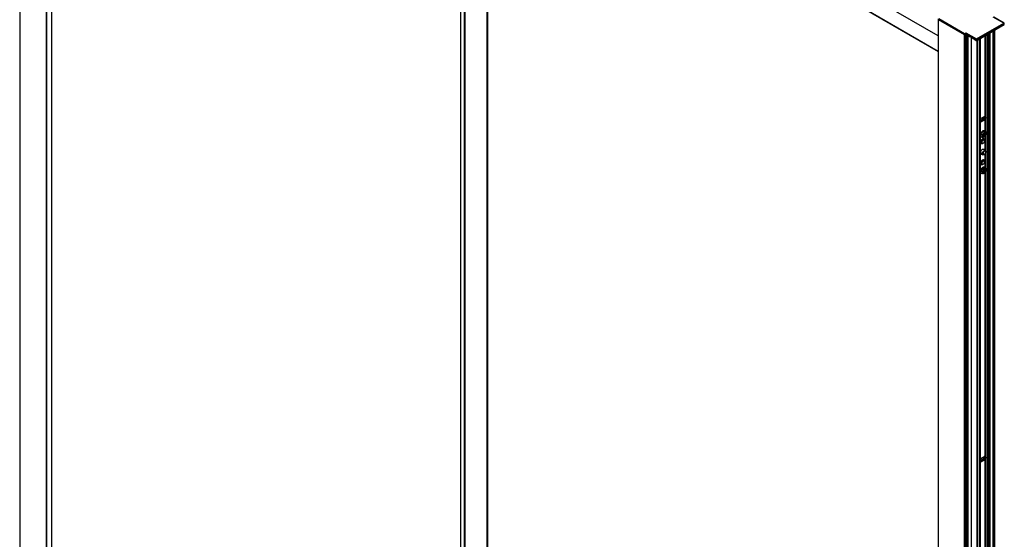
# Paper-space layout '_Isometric' of a CAD drawing. Units: millimetres. Extents: x -1896 to -893, y -1888 to 279.
# Drawn here: x -1886 to -893, y -805 to -280 of the extents above; entities that cross this region are included whole.
import ezdxf

# ---------------------------------------------------------------- set-up
doc = ezdxf.new("R2010")
doc.units = ezdxf.units.MM

psp = doc.layouts.new('_Isometric')

# ---------------------------------------------------------------- linework, layer by layer
at = {"color": 7, "linetype": 'Continuous', "lineweight": 25}
for p, q in [((-1886.38, 254.86), (-1886.38, -1337.4)), ((-1886.16, 254.55), (-1886.16, -1337.7)), ((-1859.82, 240.16), (-1859.82, -1352.91)), ((-1859.39, 240.16), (-1859.39, -1352.91)), ((-959.33, -296.58), (-1859.39, 223.02)), ((-959.33, -312.28), (-1859.19, 207.2)), ((-1859.09, 206.98), (-959.33, -312.44)), ((-1854.31, 204.22), (-1854.31, -1316.61)), ((-1441.66, -35.43), (-1441.66, -1553.88)), ((-1441.6, -35.46), (-1441.6, -1553.98)), ((-1437.84, -37.63), (-1437.84, -1556.5)), ((-1437.14, -38.04), (-1437.14, -1556.5)), ((-1414.78, -49.51), (-1414.78, -1546.86)), ((-1413.9, -1545.64), (-1413.9, -50.02)), ((-893.27, -283.93), (-903.88, -277.81)), ((-892.92, -283.96), (-903.38, -277.92)), ((-959.33, -279.6), (-959.33, -1872.67)), ((-933.05, -294.85), (-959.25, -279.73)), ((-959.25, -1872.8), (-959.25, -279.73)), ((-932.91, -295.75), (-959.25, -280.54)), ((-958.75, -279.2), (-932.7, -294.24)), ((-920.78, -299.81), (-893.27, -283.93)), ((-892.78, -284.46), (-920.57, -300.5)), ((-920.57, -301.32), (-892.78, -285.28)), ((-892.78, -285.28), (-892.78, -284.46)), ((-892.69, -285.16), (-892.69, -284.34)), ((-933.05, -295.67), (-933.05, -294.85)), ((-932.91, -1888), (-932.91, -295.75)), ((-932.34, -294.24), (-931.39, -293.69)), ((-931.39, -294.5), (-931.99, -294.85)), ((-931.99, -294.85), (-931.99, -295.67)), ((-931.99, -295.67), (-930.86, -295.01)), ((-931.63, -1887.7), (-931.63, -295.46)), ((-931.46, -1887.53), (-931.46, -295.36)), ((-931.39, -293.69), (-920.78, -299.81)), ((-920.99, -300.5), (-931.39, -294.5)), ((-931.39, -294.5), (-931.39, -294.71)), ((-930.54, -295.2), (-931.39, -294.71)), ((-930.72, -295.1), (-931.03, -295.28)), ((-931.03, -1887.53), (-931.03, -295.28)), ((-930.61, -1887.29), (-930.61, -295.16)), ((-930.54, -295.2), (-930.51, -295.75)), ((-930.52, -1887.17), (-930.52, -295.53)), ((-930.44, -295.87), (-930.07, -296.08)), ((-930.4, -1886.51), (-930.4, -295.89)), ((-930.31, -1886.39), (-930.31, -295.94)), ((-930.02, -296.08), (-929.51, -295.79)), ((-930, -296.04), (-929.97, -295.52)), ((-930, -296.04), (-929.54, -295.78)), ((-929.12, -296.01), (-929.97, -295.52)), ((-929.12, -296.01), (-929.1, -296.57)), ((-929.05, -1886.84), (-929.05, -296.66)), ((-929.03, -296.68), (-928.66, -296.9)), ((-928.61, -296.9), (-928.1, -296.61)), ((-928.59, -296.86), (-928.56, -296.34)), ((-928.59, -296.86), (-928.12, -296.59)), ((-927.71, -296.83), (-928.56, -296.34)), ((-927.71, -296.83), (-927.68, -297.38)), ((-927.61, -297.5), (-927.24, -297.71)), ((-927.19, -297.72), (-926.68, -297.42)), ((-927.17, -297.68), (-927.14, -297.16)), ((-927.17, -297.68), (-926.71, -297.41)), ((-926.3, -297.65), (-927.14, -297.16)), ((-926.3, -297.65), (-926.27, -298.2)), ((-925.76, -298.49), (-925.73, -297.97)), ((-924.88, -298.46), (-925.73, -297.97)), ((-912.01, -378.58), (-912.01, -296.38)), ((-911.59, -393.26), (-911.59, -296.14)), ((-910.1, -1874.55), (-910.1, -295.28)), ((-909.68, -1874.55), (-909.68, -295.03)), ((-908.48, -1873.86), (-908.48, -294.34)), ((-908.39, -1873.74), (-908.39, -294.29)), ((-907.13, -1874.19), (-907.13, -293.56)), ((-903.89, -1873.41), (-903.89, -291.69)), ((-903.67, -1871.74), (-903.67, -291.56)), ((-903.24, -1871.49), (-903.24, -291.32)), ((-903.16, -1871.37), (-903.16, -291.27)), ((-902.21, -1870.72), (-902.21, -290.72)), ((-926.2, -298.32), (-925.83, -298.53)), ((-925.81, -1886.06), (-925.81, -298.54)), ((-925.78, -298.53), (-925.27, -298.24)), ((-925.76, -298.49), (-925.29, -298.22)), ((-925.73, -1883.82), (-925.73, -298.5)), ((-925.64, -1883.7), (-925.64, -298.45)), ((-924.88, -298.46), (-924.85, -299.01)), ((-924.78, -299.13), (-924.41, -299.34)), ((-924.36, -299.35), (-923.86, -299.06)), ((-924.34, -299.31), (-924.32, -298.79)), ((-924.34, -299.31), (-923.88, -299.04)), ((-923.47, -299.28), (-924.32, -298.79)), ((-923.47, -299.28), (-923.44, -299.83)), ((-923.37, -299.95), (-923, -300.16)), ((-922.95, -300.17), (-922.44, -299.87)), ((-922.93, -300.12), (-922.9, -299.61)), ((-922.93, -300.12), (-922.47, -299.86)), ((-922.05, -300.1), (-922.9, -299.61)), ((-922.05, -300.1), (-922.02, -300.65)), ((-921.95, -300.76), (-920.99, -301.32)), ((-920.99, -301.32), (-920.99, -300.5)), ((-920.57, -300.5), (-920.57, -301.32)), ((-920.25, -1878.45), (-920.25, -301.14)), ((-919.83, -1878.45), (-919.83, -300.89)), ((-917.78, -1879.63), (-917.78, -299.71)), ((-917.35, -1879.63), (-917.35, -299.46)), ((-916.93, -1879.39), (-916.93, -299.22)), ((-916.84, -1879.27), (-916.84, -299.17)), ((-914.49, -381.47), (-916.84, -382.82)), ((-915.9, -383.51), (-916.84, -382.97)), ((-915.9, -379.83), (-913.43, -378.4)), ((-913.43, -382.08), (-915.9, -383.51)), ((-915.71, -381.47), (-915.71, -382.17)), ((-913.92, -380.37), (-915.62, -381.34)), ((-915.62, -381.59), (-915.19, -381.83)), ((-915.62, -382.12), (-915.62, -381.59)), ((-915.19, -381.83), (-915.16, -381.85)), ((-915.19, -381.88), (-915.19, -381.83)), ((-913.43, -382.08), (-914.49, -381.47)), ((-913.44, -380.4), (-913.5, -380.37)), ((-911.74, -379.38), (-912.9, -378.71)), ((-912.01, -392.9), (-912.01, -380.27)), ((-916.55, -395.74), (-915.99, -396.07)), ((-914.24, -395.95), (-914.47, -396.76)), ((-914.47, -396.76), (-913.45, -396.63)), ((-914.33, -396.25), (-914.16, -396.22)), ((-913.22, -395.81), (-914.24, -395.95)), ((-914.16, -396.22), (-913.45, -396.63)), ((-913.45, -396.63), (-913.85, -398.04)), ((-913.66, -396.51), (-913.56, -396.15)), ((-913.56, -396.15), (-912.54, -396.01)), ((-913.56, -396.15), (-912.86, -396.56)), ((-913.25, -397.96), (-912.86, -396.56)), ((-912.82, -394.41), (-913.22, -395.81)), ((-913.12, -395.45), (-912.63, -395.74)), ((-912.86, -396.56), (-911.83, -396.42)), ((-912.23, -394.33), (-912.82, -394.41)), ((-912.63, -395.74), (-912.23, -394.33)), ((-911.6, -395.61), (-912.63, -395.74)), ((-912.04, -392.83), (-912.61, -392.51)), ((-912.54, -396.01), (-912.46, -395.72)), ((-912.54, -396.01), (-911.83, -396.42)), ((-912.01, -412.38), (-912.01, -397.45)), ((-911.83, -396.42), (-911.6, -395.61)), ((-911.59, -412.81), (-911.59, -396.8)), ((-916.76, -403.83), (-916.11, -404.21)), ((-916.74, -404.69), (-915.6, -405.35)), ((-915.41, -404.21), (-916.11, -404.21)), ((-916.01, -398.39), (-915.44, -398.72)), ((-914.35, -405.23), (-913.99, -405.02)), ((-913.1, -401.02), (-914.24, -400.36)), ((-913.85, -398.04), (-913.25, -397.96)), ((-913.74, -397.68), (-913.25, -397.96)), ((-912.54, -401.78), (-912.62, -401.73)), ((-912.54, -401.78), (-912.58, -402.24)), ((-912.58, -402.57), (-912.58, -402.17)), ((-916.76, -415.18), (-914.34, -416.57)), ((-916.75, -414.37), (-914.84, -415.48)), ((-914.13, -415.48), (-914.84, -415.48)), ((-911.94, -412.42), (-914.36, -411.02)), ((-914.05, -411.2), (-914.11, -410.98)), ((-913.14, -416.46), (-912.79, -416.25)), ((-912.01, -429.64), (-912.01, -415.52)), ((-911.59, -430), (-911.59, -414.7)), ((-911.45, -413.92), (-911.45, -413.52)), ((-916.76, -425.06), (-916.11, -425.44)), ((-916.74, -425.92), (-915.6, -426.58)), ((-915.41, -425.44), (-916.11, -425.44)), ((-914.35, -426.46), (-913.99, -426.25)), ((-913.1, -422.25), (-914.24, -421.59)), ((-912.54, -423.01), (-912.62, -422.96)), ((-912.54, -423.01), (-912.58, -423.47)), ((-912.58, -423.8), (-912.58, -423.4)), ((-916.55, -432.48), (-915.99, -432.81)), ((-916.01, -435.14), (-915.44, -435.47)), ((-914.24, -432.69), (-914.47, -433.51)), ((-914.47, -433.51), (-913.45, -433.38)), ((-914.33, -432.99), (-914.16, -432.97)), ((-913.22, -432.56), (-914.24, -432.69)), ((-914.16, -432.97), (-913.45, -433.38)), ((-913.45, -433.38), (-913.85, -434.79)), ((-913.85, -434.79), (-913.25, -434.71)), ((-913.74, -434.42), (-913.25, -434.71)), ((-913.66, -433.25), (-913.56, -432.89)), ((-913.56, -432.89), (-912.54, -432.76)), ((-913.56, -432.89), (-912.86, -433.3)), ((-913.25, -434.71), (-912.86, -433.3)), ((-912.82, -431.15), (-913.22, -432.56)), ((-913.12, -432.2), (-912.63, -432.48)), ((-912.86, -433.3), (-911.83, -433.17)), ((-912.23, -431.07), (-912.82, -431.15)), ((-912.63, -432.48), (-912.23, -431.07)), ((-911.6, -432.35), (-912.63, -432.48)), ((-912.04, -429.58), (-912.61, -429.25)), ((-912.54, -432.76), (-912.46, -432.46)), ((-912.54, -432.76), (-911.83, -433.17)), ((-912.01, -721.53), (-912.01, -434.19)), ((-911.83, -433.17), (-911.6, -432.35)), ((-911.59, -1058.74), (-911.59, -433.54)), ((-914.49, -724.41), (-916.84, -725.77)), ((-915.9, -722.78), (-913.43, -721.35)), ((-913.43, -725.03), (-915.9, -726.46)), ((-915.71, -724.41), (-915.71, -725.12)), ((-913.92, -723.31), (-915.62, -724.29)), ((-915.62, -724.54), (-915.19, -724.78)), ((-915.62, -725.07), (-915.62, -724.54)), ((-915.19, -724.78), (-915.16, -724.8)), ((-915.19, -724.82), (-915.19, -724.78)), ((-913.43, -725.03), (-914.49, -724.41)), ((-913.44, -723.35), (-913.5, -723.31)), ((-911.74, -722.33), (-912.9, -721.66)), ((-912.01, -1058.38), (-912.01, -723.21)), ((-915.9, -726.46), (-916.84, -725.91))]:
    psp.add_line(p, q, dxfattribs=at)
at = {"color": 7, "linetype": 'Continuous', "lineweight": 25, "flags": 128}
for points in [[(-931.63, -295.46), (-931.68, -295.61), (-931.85, -295.75), (-932.09, -295.84), (-932.38, -295.88), (-932.66, -295.84), (-932.91, -295.75)], [(-916.84, -380.73), (-916.51, -380.32), (-915.9, -379.83)], [(-915.9, -383.51), (-916.51, -383.72), (-916.84, -383.7)], [(-912.9, -378.71), (-912.93, -378.37), (-912.96, -378.22)], [(-916.7, -395.56), (-916.71, -395.58), (-916.69, -395.62), (-916.66, -395.66), (-916.61, -395.7), (-916.55, -395.74)], [(-916.55, -395.74), (-916.71, -396.78), (-916.59, -397.66), (-916.18, -398.27), (-916.01, -398.39)], [(-912.61, -392.51), (-913.06, -392.36), (-913.84, -392.46), (-914.68, -392.92), (-915.47, -393.69), (-916.12, -394.67), (-916.55, -395.74)], [(-915.43, -398.73), (-915.62, -398.6), (-916.02, -397.98), (-916.15, -397.11), (-915.99, -396.07)], [(-915.99, -396.07), (-915.55, -394.99), (-914.9, -394.01), (-914.11, -393.25), (-913.28, -392.78), (-912.5, -392.68), (-912.06, -392.82)], [(-914.62, -396.39), (-914.73, -397.21), (-914.59, -397.87), (-914.21, -398.28), (-913.65, -398.37), (-913, -398.12), (-912.35, -397.58), (-911.81, -396.83), (-911.46, -395.98)], [(-911.46, -395.98), (-911.34, -395.16), (-911.48, -394.5), (-911.87, -394.09), (-912.42, -394), (-913.08, -394.25), (-913.72, -394.79), (-914.26, -395.54), (-914.62, -396.39)], [(-911.46, -395.98), (-911.34, -395.96), (-911.26, -395.92), (-911.21, -395.86), (-911.2, -395.84)], [(-916.79, -404.23), (-916.66, -403.32), (-916.29, -402.37), (-915.72, -401.49), (-915.03, -400.8), (-914.3, -400.38), (-913.6, -400.27), (-913.04, -400.49), (-912.67, -401.01), (-912.54, -401.78)], [(-914.28, -405.19), (-914.3, -405.2), (-915.03, -405.63), (-915.72, -405.74), (-916.29, -405.52), (-916.66, -404.99), (-916.79, -404.23)], [(-916.11, -404.21), (-915.98, -403.35), (-915.6, -402.46), (-915.02, -401.69), (-914.35, -401.15), (-913.67, -400.91), (-913.1, -401.02), (-912.71, -401.46), (-912.58, -402.17)], [(-914.35, -405.23), (-914.35, -405.23), (-915.02, -405.46), (-915.6, -405.35), (-915.98, -404.91), (-916.11, -404.21)], [(-912.58, -402.57), (-912.69, -402.01), (-912.99, -401.66), (-913.45, -401.57), (-913.99, -401.76), (-914.53, -402.19), (-914.99, -402.81), (-915.3, -403.52), (-915.41, -404.21)], [(-915.41, -404.21), (-915.3, -404.77), (-914.99, -405.12), (-914.53, -405.21), (-913.99, -405.02), (-913.45, -404.59), (-912.99, -403.97), (-912.69, -403.26), (-912.58, -402.57)], [(-916.79, -414.84), (-916.66, -413.93), (-916.29, -412.98), (-915.72, -412.11), (-915.03, -411.42), (-914.3, -410.99), (-913.6, -410.88), (-913.04, -411.11), (-912.67, -411.63), (-912.56, -412.06)], [(-914.96, -416.22), (-915.03, -416.24), (-915.72, -416.35), (-916.29, -416.13), (-916.66, -415.61), (-916.79, -414.84)], [(-914.84, -415.48), (-914.71, -414.65), (-914.34, -413.8), (-913.79, -413.06), (-913.14, -412.54), (-912.49, -412.31), (-911.94, -412.42), (-911.58, -412.84), (-911.45, -413.52)], [(-913.14, -416.46), (-913.14, -416.46), (-913.79, -416.68), (-914.34, -416.57), (-914.71, -416.15), (-914.84, -415.48)], [(-911.45, -413.92), (-911.55, -413.39), (-911.84, -413.05), (-912.28, -412.97), (-912.79, -413.15), (-913.3, -413.56), (-913.74, -414.15), (-914.03, -414.82), (-914.13, -415.48)], [(-914.13, -415.48), (-914.03, -416.01), (-913.74, -416.35), (-913.3, -416.43), (-912.79, -416.25), (-912.28, -415.84), (-911.84, -415.25), (-911.55, -414.58), (-911.45, -413.92)], [(-916.79, -425.46), (-916.66, -424.55), (-916.29, -423.6), (-915.72, -422.72), (-915.03, -422.03), (-914.3, -421.61), (-913.6, -421.5), (-913.04, -421.72), (-912.67, -422.24), (-912.54, -423.01)], [(-914.28, -426.42), (-914.3, -426.43), (-915.03, -426.86), (-915.72, -426.97), (-916.29, -426.75), (-916.66, -426.22), (-916.79, -425.46)], [(-916.11, -425.44), (-915.98, -424.58), (-915.6, -423.69), (-915.02, -422.92), (-914.35, -422.38), (-913.67, -422.14), (-913.1, -422.25), (-912.71, -422.69), (-912.58, -423.4)], [(-914.35, -426.46), (-914.35, -426.46), (-915.02, -426.69), (-915.6, -426.58), (-915.98, -426.14), (-916.11, -425.44)], [(-912.58, -423.8), (-912.69, -423.24), (-912.99, -422.89), (-913.45, -422.8), (-913.99, -422.99), (-914.53, -423.42), (-914.99, -424.04), (-915.3, -424.75), (-915.41, -425.44)], [(-915.41, -425.44), (-915.3, -426), (-914.99, -426.35), (-914.53, -426.44), (-913.99, -426.25), (-913.45, -425.82), (-912.99, -425.2), (-912.69, -424.49), (-912.58, -423.8)], [(-916.7, -432.31), (-916.71, -432.33), (-916.69, -432.36), (-916.66, -432.4), (-916.61, -432.44), (-916.55, -432.48)], [(-916.55, -432.48), (-916.71, -433.52), (-916.59, -434.4), (-916.18, -435.02), (-916.01, -435.14)], [(-912.61, -429.25), (-913.06, -429.1), (-913.84, -429.2), (-914.68, -429.66), (-915.47, -430.43), (-916.12, -431.41), (-916.55, -432.48)], [(-915.43, -435.47), (-915.62, -435.34), (-916.02, -434.73), (-916.15, -433.85), (-915.99, -432.81)], [(-915.99, -432.81), (-915.55, -431.74), (-914.9, -430.76), (-914.11, -429.99), (-913.28, -429.53), (-912.5, -429.43), (-912.06, -429.57)], [(-914.62, -433.13), (-914.73, -433.95), (-914.59, -434.62), (-914.21, -435.02), (-913.65, -435.11), (-913, -434.87), (-912.35, -434.33), (-911.81, -433.57), (-911.46, -432.72)], [(-911.46, -432.72), (-911.34, -431.91), (-911.48, -431.24), (-911.87, -430.84), (-912.42, -430.75), (-913.08, -430.99), (-913.72, -431.53), (-914.26, -432.28), (-914.62, -433.13)], [(-911.46, -432.72), (-911.34, -432.7), (-911.26, -432.66), (-911.21, -432.61), (-911.2, -432.59)], [(-916.84, -723.67), (-916.51, -723.27), (-915.9, -722.78)], [(-912.9, -721.66), (-912.93, -721.32), (-912.96, -721.16)], [(-915.9, -726.46), (-916.51, -726.67), (-916.84, -726.64)]]:
    psp.add_lwpolyline(points, dxfattribs=at)
at = {"color": 7, "linetype": 'Continuous', "lineweight": 25}
for centre, radius, start, end in [((-959.18, -280.41), 0.151, 185.6948, 245.62534), ((-892.84, -284.33), 0.148, 293.69479, 355.00341), ((-892.84, -285.14), 0.151, 294.37466, 354.3052), ((-932.28, -294.88), 0.768, 122.60548, 177.39452), ((-932.52, -293.83), 1.15, 242.60967, 297.39033), ((-932.52, -294.64), 1.15, 242.60967, 297.39033), ((-932.52, -293.9), 0.384, 242.60967, 297.39033), ((-932.76, -294.88), 0.768, 2.60548, 57.39452), ((-931.25, -294.86), 0.473, 254.38672, 296.92632), ((-930.36, -295.74), 0.155, 184.77341, 237.24784), ((-930.04, -296.05), 0.043, 230.04754, 3.9051), ((-928.94, -296.55), 0.155, 184.77341, 237.24784), ((-928.63, -296.86), 0.043, 230.04754, 3.9051), ((-927.53, -297.37), 0.155, 184.77341, 237.24784), ((-927.22, -297.68), 0.043, 230.04754, 3.9051), ((-926.11, -298.19), 0.155, 184.77341, 237.24784), ((-925.8, -298.5), 0.043, 230.04754, 3.9051), ((-924.7, -299), 0.155, 184.77341, 237.24784), ((-924.39, -299.31), 0.043, 230.04754, 3.9051), ((-923.28, -299.82), 0.155, 184.77341, 237.24784), ((-922.97, -300.13), 0.043, 230.04754, 3.9051), ((-921.87, -300.63), 0.155, 184.77341, 237.24784), ((-920.78, -300.09), 0.461, 242.60967, 297.39033), ((-920.78, -300.91), 0.461, 242.60967, 297.39033), ((-915.57, -381.47), 0.131, 110.78342, 249.21658), ((-916.35, -378.55), 3.46, 302.60548, 357.39452), ((-913.71, -380.77), 0.461, 62.60967, 117.39033), ((-912.8, -379.15), 0.975, 35.78522, 129.77642), ((-915.31, -379.15), 3.48, 302.72729, 341.32929), ((-914.75, -393.88), 2.52, 240.49553, 272.90672), ((-914.75, -430.62), 2.52, 240.49553, 272.90672), ((-915.57, -724.41), 0.131, 110.78342, 249.21658), ((-916.35, -721.5), 3.46, 302.60548, 357.39452), ((-913.71, -723.72), 0.461, 62.60967, 117.39033), ((-912.8, -722.1), 0.975, 35.78522, 129.77642), ((-915.31, -722.1), 3.48, 302.72729, 341.32929)]:
    psp.add_arc(centre, radius, start, end, dxfattribs=at)
for points, knots in [([(-893.27, -283.93), (-893.25, -283.93), (-893.21, -283.92), (-893.14, -283.91), (-893.08, -283.91), (-893.03, -283.92), (-892.99, -283.93), (-892.95, -283.95), (-892.93, -283.96), (-892.92, -283.96)], [0, 0, 0, 0, 0.1839527, 0.3541781, 0.5106877, 0.6534971, 0.7826288, 0.8981145, 1, 1, 1, 1]), ([(-892.78, -284.46), (-892.78, -284.44), (-892.78, -284.41), (-892.79, -284.36), (-892.81, -284.3), (-892.84, -284.24), (-892.88, -284.19), (-892.93, -284.13), (-893, -284.06), (-893.08, -284.01), (-893.18, -283.96), (-893.24, -283.94), (-893.27, -283.93)], [0, 0, 0, 0, 0.0766105, 0.1548927, 0.2350377, 0.3172235, 0.4016154, 0.4883659, 0.6124545, 0.7520455, 0.8553001, 1, 1, 1, 1]), ([(-892.69, -284.34), (-892.7, -284.29), (-892.7, -284.21), (-892.76, -284.1), (-892.84, -284.02), (-892.9, -283.98), (-892.92, -283.96)], [0, 0, 0, 0, 0.28759, 0.552625, 0.787947, 1, 1, 1, 1]), ([(-931.39, -294.5), (-931.39, -294.45), (-931.39, -294.39), (-931.39, -294.25), (-931.39, -294.17), (-931.39, -294.02), (-931.39, -293.94), (-931.39, -293.8), (-931.39, -293.73), (-931.39, -293.69)], [0, 0, 0, 0, 0.25, 0.25, 0.5, 0.5, 0.75, 0.75, 1, 1, 1, 1]), ([(-920.99, -300.5), (-920.99, -300.49), (-920.99, -300.45), (-920.99, -300.39), (-920.98, -300.33), (-920.97, -300.27), (-920.95, -300.2), (-920.93, -300.12), (-920.9, -300.03), (-920.86, -299.95), (-920.82, -299.87), (-920.8, -299.83), (-920.78, -299.81)], [0, 0, 0, 0, 0.076611, 0.154893, 0.235038, 0.317224, 0.401615, 0.488366, 0.612454, 0.752046, 0.8553, 1, 1, 1, 1]), ([(-920.57, -300.5), (-920.57, -300.4), (-920.59, -300.26), (-920.67, -300), (-920.72, -299.88), (-920.78, -299.81)], [0, 0, 0, 0, 0.5, 0.5, 1, 1, 1, 1]), ([(-912.01, -378.58), (-912, -378.6), (-911.98, -378.63), (-911.95, -378.69), (-911.92, -378.76), (-911.88, -378.84), (-911.83, -378.94), (-911.8, -379.05), (-911.77, -379.16), (-911.74, -379.27), (-911.74, -379.34), (-911.74, -379.38)], [0, 0, 0, 0, 0.07921, 0.162618, 0.250309, 0.376781, 0.500565, 0.63146, 0.749461, 0.878888, 1, 1, 1, 1]), ([(-911.74, -379.38), (-911.74, -379.4), (-911.74, -379.46), (-911.75, -379.54), (-911.77, -379.62), (-911.8, -379.71), (-911.84, -379.83), (-911.89, -379.96), (-911.95, -380.11), (-911.99, -380.22), (-912.01, -380.27)], [0, 0, 0, 0, 0.0867444, 0.1796656, 0.279185, 0.3856452, 0.4993252, 0.6733165, 0.8400201, 1, 1, 1, 1]), ([(-916.84, -396.99), (-916.79, -397.24), (-916.68, -397.71), (-916.36, -398.19), (-916.09, -398.32), (-916.01, -398.35)], [0, 0, 0, 0, 0.433378, 0.844112, 1, 1, 1, 1]), ([(-912.61, -392.55), (-912.74, -392.47), (-913.07, -392.27), (-913.72, -392.29), (-914.45, -392.54), (-915.18, -393.06), (-915.86, -393.8), (-916.4, -394.67), (-916.61, -395.27), (-916.7, -395.56)], [0, 0, 0, 0, 0.0958262, 0.2371439, 0.3825869, 0.5382527, 0.6975781, 0.8566402, 1, 1, 1, 1]), ([(-915.4, -398.69), (-915.28, -398.77), (-914.94, -398.98), (-914.28, -398.99), (-913.54, -398.79), (-912.8, -398.34), (-912.11, -397.66), (-911.53, -396.79), (-911.31, -396.16), (-911.2, -395.84)], [0, 0, 0, 0, 0.083209, 0.220988, 0.35956, 0.510995, 0.674053, 0.838924, 1, 1, 1, 1]), ([(-911.2, -395.84), (-911.16, -395.67), (-911.03, -395.15), (-911.03, -394.37), (-911.28, -393.59), (-911.65, -393.06), (-911.98, -392.91), (-912.09, -392.86)], [0, 0, 0, 0, 0.14809, 0.430893, 0.669247, 0.892165, 1, 1, 1, 1]), ([(-916.7, -432.31), (-916.75, -432.47), (-916.86, -432.94), (-916.85, -433.37), (-916.84, -433.64)], [0, 0, 0, 0, 0.3653492, 1, 1, 1, 1]), ([(-916.81, -433.85), (-916.76, -434.06), (-916.66, -434.49), (-916.36, -434.94), (-916.09, -435.06), (-916.01, -435.09)], [0, 0, 0, 0, 0.390143, 0.832218, 1, 1, 1, 1]), ([(-912.61, -429.29), (-912.74, -429.21), (-913.07, -429.02), (-913.72, -429.04), (-914.45, -429.29), (-915.18, -429.8), (-915.86, -430.54), (-916.4, -431.41), (-916.61, -432.02), (-916.7, -432.31)], [0, 0, 0, 0, 0.0958262, 0.2371439, 0.3825869, 0.5382527, 0.6975781, 0.8566402, 1, 1, 1, 1]), ([(-915.4, -435.44), (-915.28, -435.52), (-914.94, -435.72), (-914.28, -435.73), (-913.54, -435.54), (-912.8, -435.09), (-912.11, -434.4), (-911.53, -433.53), (-911.31, -432.9), (-911.2, -432.59)], [0, 0, 0, 0, 0.083209, 0.220988, 0.35956, 0.510995, 0.674053, 0.838924, 1, 1, 1, 1]), ([(-911.2, -432.59), (-911.16, -432.41), (-911.03, -431.9), (-911.03, -431.11), (-911.28, -430.34), (-911.65, -429.8), (-911.98, -429.65), (-912.09, -429.6)], [0, 0, 0, 0, 0.14809, 0.430893, 0.669247, 0.892165, 1, 1, 1, 1]), ([(-912.01, -721.53), (-912, -721.55), (-911.98, -721.58), (-911.95, -721.63), (-911.92, -721.7), (-911.88, -721.79), (-911.83, -721.89), (-911.8, -722), (-911.77, -722.11), (-911.74, -722.22), (-911.74, -722.29), (-911.74, -722.33)], [0, 0, 0, 0, 0.07921, 0.162618, 0.250309, 0.376781, 0.500565, 0.63146, 0.749461, 0.878888, 1, 1, 1, 1]), ([(-911.74, -722.33), (-911.74, -722.35), (-911.74, -722.4), (-911.75, -722.48), (-911.77, -722.57), (-911.8, -722.66), (-911.84, -722.77), (-911.89, -722.9), (-911.95, -723.06), (-911.99, -723.16), (-912.01, -723.21)], [0, 0, 0, 0, 0.086744, 0.179666, 0.279185, 0.385645, 0.499325, 0.673316, 0.84002, 1, 1, 1, 1])]:
    psp.add_open_spline(points, degree=3, knots=knots, dxfattribs=at)

doc.saveas('drawing.dxf')
